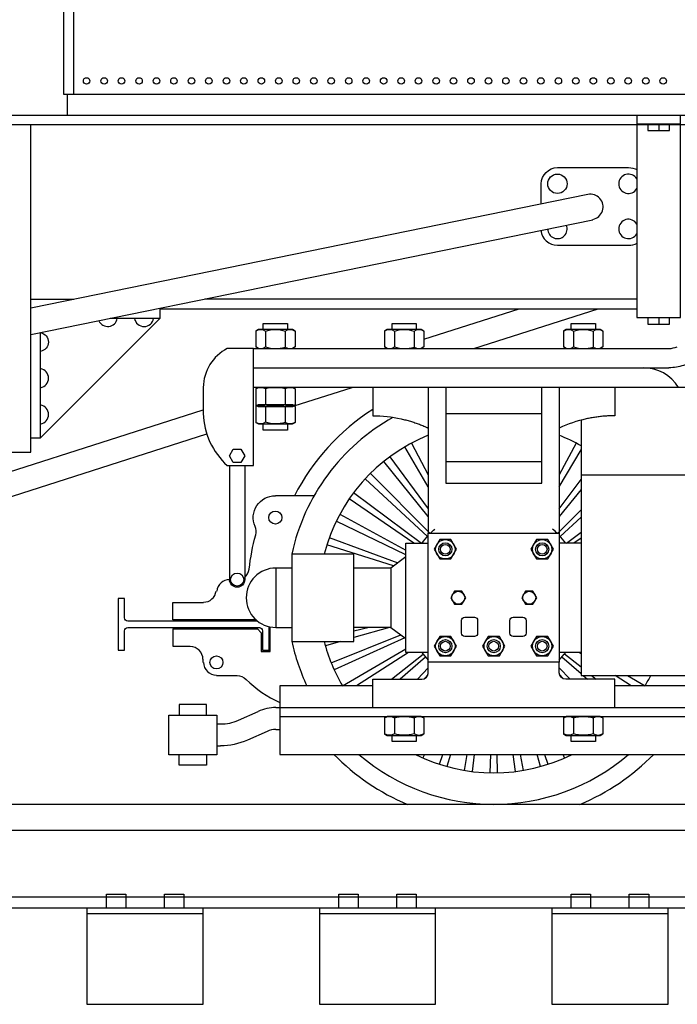
# Model space of a CAD drawing. Extents: x -649 to 1020, y -997 to 1118.
# Drawn here: x 31 to 82, y -531 to -455 of the extents above; entities that cross this region are included whole.
import ezdxf

# ---------------------------------------------------------------- set-up
doc = ezdxf.new("R2010")
doc.units = 0
doc.header["$MEASUREMENT"] = 0
for name, color, linetype in [('CK_LEVEL_21', 7, 'CONTINUOUS'), ('CK_LEVEL_9', 7, 'CONTINUOUS'), ('PISTON', 7, 'CONTINUOUS')]:
    doc.layers.add(name, color=color, linetype=linetype)

msp = doc.modelspace()

# ---------------------------------------------------------------- linework, layer by layer
at = {"layer": 'CK_LEVEL_21', "color": 16, "linetype": 'Continuous'}
for points in [[(169.45864, -463.0036), (29.9703, -463.0036), (29.9703, -462.2536), (34.53915, -462.2536)], [(31.99994, -476.5036), (35.33868, -476.5036)], [(78.9345, -476.5036), (45.47595, -476.5036)], [(41.99994, -477.2536), (41.99994, -478.0036)], [(62.44205, -479.61619), (69.8269, -477.2536)], [(66.3107, -480.33187), (75.93258, -477.2536)], [(31.99994, -487.2536), (32.74994, -487.2536), (41.99994, -478.0036), (38.13564, -478.0036)], [(50.00344, -478.86046), (50.00344, -478.38286), (51.87844, -478.38286), (51.87844, -478.86046)], [(59.98235, -478.86046), (59.98235, -478.38286), (61.85735, -478.38286), (61.85735, -478.86046)], [(73.85128, -478.86046), (73.85128, -478.38286), (75.72628, -478.38286), (75.72628, -478.86046)], [(52.40777, -484.77974), (56.90045, -483.34242)], [(51.87844, -486.1675), (51.87844, -486.6451), (50.00344, -486.6451), (50.00344, -486.1675)], [(47.38915, -491.42691), (47.38915, -498.22607)], [(62.78034, -494.29163), (62.78034, -494.62992)], [(72.92834, -494.29163), (72.92834, -494.62992)], [(74.61969, -495.4016), (72.92834, -495.4016)], [(52.21595, -496.24727), (52.21595, -503.01257)], [(52.21595, -497.32965), (50.98165, -497.32965), (50.98165, -501.93019), (52.21595, -501.93019)], [(49.44695, -501.34337), (42.99163, -501.34337)], [(42.99163, -502.04337), (49.55082, -502.04337), (49.85082, -502.34337), (49.85082, -503.79337), (50.55082, -503.79337), (50.55082, -501.88948)], [(74.61969, -503.85824), (72.92834, -503.85824)], [(61.85735, -510.28524), (61.85735, -510.76284), (59.98235, -510.76284), (59.98235, -510.28524)], [(75.72628, -510.28524), (75.72628, -510.76284), (73.85128, -510.76284), (73.85128, -510.28524)]]:
    msp.add_lwpolyline(points, dxfattribs=at)
for points in [[(71.53486, -469.10687), (71.53486, -467.57524, -0.41421356), (72.78486, -466.32524), (78.28486, -466.32524, -0.13748648), (78.95015, -466.4816, 0.13748648)], [(75.52949, -470.33478, 1), (75.13386, -468.39875, -1)], [(71.50905, -471.18004, 0.39040835), (72.78486, -472.32524), (78.28486, -472.32524, 0.13748648), (78.95015, -472.16888, -0.13748648)], [(37.27278, -478.17774, 0.74700482), (38.70037, -478.0019, -0.74700482)], [(40.03326, -478.0019, 0.84718759), (41.51287, -478.0019, -0.84718759)], [(32.74994, -487.2536), (32.74994, -479.10418, -0.84718759), (32.74824, -480.55591, 0.84718759)], [(49.24965, -480.33187), (81.42558, -480.33187, 0.08153666), (82.065, -480.19726, -0.08153666)], [(49.62268, -480.33187), (49.41874, -480.21413, 0.30940108), (50.18121, -480.20982, 0.15470054), (51.7005, -480.21639, 0.30940108), (52.46314, -480.21413), (52.25921, -480.33187)], [(59.60158, -480.33187), (59.39764, -480.21413, 0.30940108), (60.16011, -480.20982, 0.15470054), (61.6794, -480.21639, 0.30940108), (62.44205, -480.21413), (62.23811, -480.33187)], [(73.47052, -480.33187), (73.26658, -480.21413, 0.30940108), (74.02905, -480.20982, 0.15470054), (75.54834, -480.21639, 0.30940108), (76.31098, -480.21413), (76.10705, -480.33187)], [(87.84959, -479.98936, 0.0815429), (87.20064, -480.06626), (82.55039, -481.63549, -0.0815429), (81.42558, -481.82294, 0.0815429)], [(47.22001, -480.33183, 0.27834536), (45.35953, -483.34242, -0.27834536)], [(82.16932, -483.34242, 0.25975702), (79.43687, -481.82016, -0.25975702)], [(32.74824, -483.36841, 0.84718759), (32.74824, -481.8888, -0.84718759)], [(32.74824, -486.18091, 0.84718759), (32.74824, -484.7013, -0.84718759)], [(45.35964, -485.37192, 0.20445768), (47.2201, -489.39728, -0.20445768)], [(48.57312, -491.42691), (48.57312, -498.22607, -0.99999997), (47.38915, -498.22607, 0.37770047), (46.40894, -499.11643, -0.37770047)], [(48.55638, -498.05611, 0.18834995), (48.91044, -497.43048, -0.03571736), (49.41581, -494.75731, 0.16902499), (49.36615, -494.10977, -0.54054126), (50.94089, -491.73136, 0.54054126)], [(50.98165, -497.32965, 1), (50.98165, -501.93019, -1)], [(45.37546, -499.97527, 0.37825981), (46.35586, -499.10974, -0.37825981)], [(49.56651, -501.44337), (39.51325, -501.44337, -0.41421356), (39.26325, -501.19337), (39.26325, -499.69337), (38.76325, -499.69337), (38.76325, -503.69337), (39.26325, -503.69337), (39.26325, -502.19337, -0.41421356), (39.51325, -501.94337), (49.70082, -501.94337, -0.41421356), (49.95082, -502.19337), (49.95082, -503.69337), (50.45082, -503.69337), (50.45082, -501.8681)], [(45.3327, -504.39949, 0.41421356), (44.34468, -503.41147, -0.41421356)], [(45.3862, -504.6363, 0.41421356), (46.37422, -505.62432, -0.41421356)], [(58.48435, -505.93862), (62.28034, -505.93862, 0.41421356), (62.78034, -505.43862), (62.78034, -504.62992)], [(77.22433, -505.93862), (73.42834, -505.93862, -0.41421356), (72.92834, -505.43862), (72.92834, -504.62992)], [(47.9766, -505.66305, -0.19875971), (48.67483, -505.95202, 0.09095377), (51.27929, -507.73256, -0.09095377)], [(50.98526, -508.13737, 0.10535668), (49.6063, -508.4312, -0.10535668)], [(46.70222, -509.40581, 0.1053567), (48.08118, -509.11198, -0.1053567)], [(50.98526, -509.82874, 0.10535651), (50.29573, -509.97552), (48.77066, -510.65643, -0.10535675), (46.70222, -511.0971, 0.10535675)], [(51.27929, -511.75677), (132.84904, -511.75677, -0.24637114), (136.42932, -509.82188, 0.24637114)]]:
    msp.add_lwpolyline(points, format="xyb", dxfattribs=at)
at = {"layer": 'CK_LEVEL_21', "color": 2, "linetype": 'Continuous'}
for points in [[(78.9345, -467.20047, 3.73458269), (78.9345, -467.95002, -3.73458269)], [(78.9345, -470.70047, 3.73458269), (78.9345, -471.45002, -3.73458269)], [(72.03486, -471.07524, 1.22417582), (73.47513, -470.78193, -1.22417582)]]:
    msp.add_lwpolyline(points, format="xyb", dxfattribs=at)
at = {"layer": 'CK_LEVEL_21', "color": 16, "linetype": 'Continuous'}
for points in [[(52.25921, -478.86046), (49.62268, -478.86046), (49.41874, -478.97821, -0.30940108), (50.18138, -478.97595, -0.15470054), (51.70068, -478.98251, -0.30940108), (52.46314, -478.97821)], [(62.23811, -478.86046), (59.60158, -478.86046), (59.39764, -478.97821, -0.30940108), (60.16029, -478.97595, -0.15470054), (61.67958, -478.98251, -0.30940108), (62.44205, -478.97821)], [(76.10705, -478.86046), (73.47052, -478.86046), (73.26658, -478.97821, -0.30940108), (74.02922, -478.97595, -0.15470054), (75.54852, -478.98251, -0.30940108), (76.31098, -478.97821)], [(49.62268, -483.34242), (52.25921, -483.34242), (52.46314, -483.46016, 0.30940108), (51.70068, -483.46447, 0.15470054), (50.18138, -483.45791, 0.30940108), (49.41874, -483.46016)], [(49.62268, -484.81383), (52.25921, -484.81383), (52.46314, -484.69609, -0.30940108), (51.7005, -484.69834, -0.15470054), (50.18121, -484.69178, -0.30940108), (49.41874, -484.69609)], [(52.25921, -484.69609), (49.62268, -484.69609), (49.41874, -484.81383, -0.30940108), (50.18138, -484.81157, -0.15470054), (51.70068, -484.81814, -0.30940108), (52.46314, -484.81383)], [(49.62268, -486.1675), (52.25921, -486.1675), (52.46314, -486.04975, -0.30940108), (51.7005, -486.05201, -0.15470054), (50.18121, -486.04545, -0.30940108), (49.41874, -486.04975)], [(66.60434, -501.37992), (66.60434, -502.37992, -0.41421356), (66.35434, -502.62992), (65.60434, -502.62992, -0.41421356), (65.35434, -502.37992), (65.35434, -501.37992, -0.41421356), (65.60434, -501.12992), (66.35434, -501.12992, -0.41421356)], [(70.35434, -501.37992), (70.35434, -502.37992, -0.41421356), (70.10434, -502.62992), (69.35434, -502.62992, -0.41421356), (69.10434, -502.37992), (69.10434, -501.37992, -0.41421356), (69.35434, -501.12992), (70.10434, -501.12992, -0.41421356)], [(62.23811, -508.81383), (59.60158, -508.81383), (59.39764, -508.93157, -0.30940108), (60.16029, -508.92932, -0.15470054), (61.67958, -508.93588, -0.30940108), (62.44205, -508.93157)], [(76.10705, -508.81383), (73.47052, -508.81383), (73.26658, -508.93157, -0.30940108), (74.02922, -508.92932, -0.15470054), (75.54852, -508.93588, -0.30940108), (76.31098, -508.93157)], [(59.60158, -510.28524), (62.23811, -510.28524), (62.44205, -510.1675, -0.30940108), (61.6794, -510.16975, -0.15470054), (60.16011, -510.16319, -0.30940108), (59.39764, -510.1675)], [(73.47052, -510.28524), (76.10705, -510.28524), (76.31098, -510.1675, -0.30940108), (75.54834, -510.16975, -0.15470054), (74.02905, -510.16319, -0.30940108), (73.26658, -510.1675)]]:
    msp.add_lwpolyline(points, format="xyb", close=True, dxfattribs=at)
at = {"layer": 'CK_LEVEL_21', "color": 3, "linetype": 'Continuous'}
for points in [[(60.05071, -485.66195, 0.21531098), (52.21595, -496.24727, -0.21531098)], [(58.48435, -485.04455, 0.13244028), (52.42246, -491.73134, -0.13244028)], [(62.78034, -487.0523, 0.23817559), (54.72041, -496.24722, -0.23817559)], [(74.61969, -487.87532, 0.03471355), (72.92834, -487.05234, -0.03471355)], [(58.29827, -490.00583), (62.92218, -494.66271, -0.01809318), (63.29423, -494.31906, 0.01809318)], [(74.61969, -492.81634), (72.78639, -494.66271, 0.01809318), (72.41434, -494.31906, -0.01809318)], [(62.78034, -494.80764, 0.02785512), (62.27574, -495.40155, -0.02785512)], [(73.43284, -495.40155, 0.02784947), (72.92834, -494.80775, -0.02784947)], [(52.21595, -503.01257, 0.05682354), (53.37876, -506.44601, -0.05682354)], [(54.72038, -503.01252, 0.06873145), (56.12897, -506.44601), (61.05513, -503.57849)], [(62.27566, -503.85819, 0.02785942), (62.78034, -504.4522, -0.02785942)], [(72.92834, -504.45209, 0.02785377), (73.43291, -503.85819, -0.02785377)], [(78.22231, -505.65107), (79.58252, -506.44099, 0.0166412), (80.00697, -505.65102, -0.0166412)], [(55.46605, -511.75677, 0.10057015), (61.1813, -515.62992, -0.10057015)], [(57.41687, -511.75677, 0.3710837), (78.2917, -511.75677, -0.3710837)], [(61.78122, -511.75672, 0.23640467), (73.92736, -511.75672, -0.23640467)], [(74.52727, -515.62992, 0.10057015), (80.24252, -511.75677, -0.10057015)]]:
    msp.add_lwpolyline(points, format="xyb", dxfattribs=at)
for points in [[(62.78034, -491.03408), (60.96013, -487.95041)], [(61.47615, -487.66081), (62.78034, -490.10825)], [(74.23243, -487.66081), (72.92834, -490.10805)], [(59.80139, -488.71703), (62.78034, -492.75397)], [(72.92834, -491.0339), (74.61969, -488.16854)], [(62.78034, -493.34724), (59.33304, -489.07868)], [(62.71021, -494.88257), (57.88757, -490.43182)], [(72.92834, -492.75383), (74.61969, -490.46178)], [(62.2515, -495.43376), (56.99882, -491.49976)], [(74.61969, -491.25282), (72.92834, -493.34711)], [(61.66302, -495.4016), (56.65452, -491.98101)], [(55.93074, -493.16697), (61.05513, -495.94458)], [(61.05513, -496.31978), (55.66017, -493.69322)], [(74.61969, -493.38627), (72.99836, -494.88257)], [(73.50001, -495.4016), (74.61969, -494.56301)], [(60.09127, -497.1693), (54.92572, -495.53196)], [(55.11678, -494.97193), (60.43693, -496.91748)], [(74.61969, -495.00949), (74.04556, -495.4016)], [(59.77994, -501.93019), (57.02976, -502.71365)], [(58.19985, -501.93019), (57.02976, -502.20897)], [(55.9805, -503.01257), (54.81075, -503.34581)], [(55.25935, -504.66076), (60.65885, -502.50404)], [(60.97319, -502.73304), (55.49078, -505.20536)], [(61.25423, -503.85824), (57.21491, -506.44601)], [(74.61969, -503.96417), (74.45434, -503.85824)], [(59.92817, -505.93862), (62.37739, -503.98921)], [(62.57275, -504.22396), (60.60147, -505.93862)], [(74.61969, -505.51466), (73.13582, -504.22396)], [(74.61969, -505.01477), (73.33118, -503.98921)], [(61.94859, -505.93862), (62.78034, -505.05011)], [(72.92834, -505.05036), (73.75987, -505.93862)], [(62.7635, -505.56729), (62.48124, -505.89649)], [(73.22707, -505.89633), (72.94528, -505.56767)], [(74.77651, -505.65107), (75.1071, -505.93862)], [(75.41912, -505.65107), (75.7804, -505.93862)], [(78.49367, -506.44601), (77.25282, -505.65107)], [(62.48897, -511.75677), (62.36685, -512.03277)], [(63.66455, -512.5291), (63.91541, -511.75677)], [(64.49255, -511.75677), (64.23119, -512.69957)], [(65.58733, -513.00167), (65.79838, -511.75677)], [(66.33907, -511.75677), (66.17275, -513.08782)], [(67.58968, -511.75677), (67.55842, -513.18924)], [(68.15015, -513.18924), (68.1189, -511.75677)], [(69.53582, -513.08782), (69.36951, -511.75677)], [(69.91019, -511.75677), (70.12124, -513.00167)], [(71.47738, -512.69957), (71.21602, -511.75677)], [(71.79316, -511.75677), (72.04402, -512.5291)], [(73.34172, -512.03277), (73.21961, -511.75677)], [(571.32392, -515.62992), (-3.61958, -515.62992)], [(-3.61958, -517.62992), (571.32392, -517.62992)], [(-3.61958, -522.79814), (571.32392, -522.79814)], [(37.85217, -523.62992), (37.85217, -522.58341), (39.35217, -522.58341), (39.35217, -523.62992)], [(42.35217, -523.62992), (42.35217, -522.58341), (43.85217, -522.58341), (43.85217, -523.62992)], [(55.85217, -523.62992), (55.85217, -522.58341), (57.35217, -522.58341), (57.35217, -523.62992)], [(60.35217, -523.62992), (60.35217, -522.58341), (61.85217, -522.58341), (61.85217, -523.62992)], [(73.85217, -523.62992), (73.85217, -522.58341), (75.35217, -522.58341), (75.35217, -523.62992)], [(78.35217, -523.62992), (78.35217, -522.58341), (79.85217, -522.58341), (79.85217, -523.62992)], [(-3.61958, -523.62992), (571.32392, -523.62992)], [(36.35217, -523.62992), (36.35217, -531.1127), (45.35217, -531.1127), (45.35217, -523.62992)], [(54.35217, -523.62992), (54.35217, -531.1127), (63.35217, -531.1127), (63.35217, -523.62992)], [(72.35217, -523.62992), (72.35217, -531.1127), (81.35217, -531.1127), (81.35217, -523.62992)], [(45.35217, -524.1127), (36.35217, -524.1127)], [(63.35217, -524.1127), (54.35217, -524.1127)], [(81.35217, -524.1127), (72.35217, -524.1127)]]:
    msp.add_lwpolyline(points, dxfattribs=at)
at = {"layer": 'CK_LEVEL_21', "color": 16, "linetype": 'Continuous'}
for points in [[(63.23832, -495.87992), (63.67133, -496.62992), (64.53735, -496.62992), (64.97037, -495.87992), (64.53735, -495.12992), (63.67133, -495.12992)], [(70.73832, -495.87992), (71.17133, -496.62992), (72.03735, -496.62992), (72.47037, -495.87992), (72.03735, -495.12992), (71.17133, -495.12992)], [(65.68169, -499.62992), (65.39302, -499.12992), (64.81567, -499.12992), (64.52699, -499.62992), (64.81567, -500.12992), (65.39302, -500.12992)], [(70.02699, -499.62992), (70.31567, -500.12992), (70.89302, -500.12992), (71.18169, -499.62992), (70.89302, -499.12992), (70.31567, -499.12992)], [(63.23832, -503.37992), (63.67133, -504.12992), (64.53735, -504.12992), (64.97037, -503.37992), (64.53735, -502.62992), (63.67133, -502.62992)], [(66.98832, -503.37992), (67.42133, -504.12992), (68.28735, -504.12992), (68.72037, -503.37992), (68.28735, -502.62992), (67.42133, -502.62992)], [(70.73832, -503.37992), (71.17133, -504.12992), (72.03735, -504.12992), (72.47037, -503.37992), (72.03735, -502.62992), (71.17133, -502.62992)]]:
    msp.add_lwpolyline(points, close=True, dxfattribs=at)
for centre, radius in [((36.32315, -459.6151), 0.25369), ((37.67632, -459.6151), 0.25369), ((39.02949, -459.6151), 0.25369), ((40.38266, -459.6151), 0.25369), ((41.73582, -459.6151), 0.25369), ((43.08899, -459.6151), 0.25369), ((44.44216, -459.6151), 0.25369), ((45.79533, -459.6151), 0.25369), ((47.1485, -459.6151), 0.25369), ((48.50166, -459.6151), 0.25369), ((49.85483, -459.6151), 0.25369), ((51.208, -459.6151), 0.25369), ((52.56117, -459.6151), 0.25369), ((53.91433, -459.6151), 0.25369), ((55.2675, -459.6151), 0.25369), ((56.62067, -459.6151), 0.25369), ((57.97384, -459.6151), 0.25369), ((59.32701, -459.6151), 0.25369), ((60.68017, -459.6151), 0.25369), ((62.03334, -459.6151), 0.25369), ((63.38651, -459.6151), 0.25369), ((64.73968, -459.6151), 0.25369), ((66.09284, -459.6151), 0.25369), ((67.44601, -459.6151), 0.25369), ((68.79918, -459.6151), 0.25369), ((70.15235, -459.6151), 0.25369), ((71.50551, -459.6151), 0.25369), ((72.85868, -459.6151), 0.25369), ((74.21185, -459.6151), 0.25369), ((75.56502, -459.6151), 0.25369), ((76.91819, -459.6151), 0.25369), ((78.27135, -459.6151), 0.25369), ((79.62452, -459.6151), 0.25369), ((80.97769, -459.6151), 0.25369), ((50.94089, -493.42269), 0.50738), ((64.10434, -495.87992), 0.50738), ((64.10434, -495.87992), 0.375), ((71.60434, -495.87992), 0.50738), ((71.60434, -495.87992), 0.375), ((47.98108, -498.22607), 0.50738), ((64.10434, -503.37992), 0.50738), ((64.10434, -503.37992), 0.375), ((67.85434, -503.37992), 0.50738), ((67.85434, -503.37992), 0.375), ((71.60434, -503.37992), 0.50738), ((71.60434, -503.37992), 0.375), ((46.37422, -504.6363), 0.50738)]:
    msp.add_circle(centre, radius, dxfattribs=at)
at = {"layer": 'CK_LEVEL_21', "color": 2, "linetype": 'Continuous'}
for centre, radius in [((72.78486, -467.57524), 0.75), ((64.10434, -495.87992), 0.75), ((71.60434, -495.87992), 0.75), ((65.10434, -499.62992), 0.5), ((70.60434, -499.62992), 0.5), ((64.10434, -503.37992), 0.75), ((67.85434, -503.37992), 0.75), ((71.60434, -503.37992), 0.75)]:
    msp.add_circle(centre, radius, dxfattribs=at)
at = {"layer": 'CK_LEVEL_9', "color": 16, "linetype": 'Continuous'}
for points in [[(35.31721, -408.0632), (35.31721, -460.62987)], [(26.69136, -458.60022), (26.69141, -424.26618), (34.5392, -424.26618), (34.53915, -460.62987), (157.66837, -460.62987), (157.66837, -462.2536)], [(26.65532, -458.60022), (29.9703, -458.60022), (29.97041, -462.2536), (169.12035, -462.2536)], [(34.80982, -460.62987), (34.80982, -462.2536)], [(78.9345, -462.2536), (78.9345, -477.93008), (82.31721, -477.93008), (82.31721, -462.2536)], [(22.42694, -488.34875), (31.99994, -488.34875), (31.99994, -463.0036)], [(78.9345, -462.93008), (82.31721, -462.93008)], [(79.78018, -462.93008), (79.78018, -463.43746), (81.47153, -463.43746), (81.47153, -462.93008)], [(80.62585, -462.93008), (80.62585, -463.43746)], [(31.99994, -477.18588), (75.1285, -468.3725)], [(31.99994, -479.25744), (75.53486, -470.36103)], [(41.99994, -477.2536), (78.9345, -477.2536)], [(79.78018, -477.93008), (79.78018, -478.43746), (81.47153, -478.43746), (81.47153, -477.93008)], [(80.62585, -477.93008), (80.62585, -478.43746)], [(47.22004, -489.39728), (49.24959, -489.39738), (49.24965, -480.33176), (47.22001, -480.33183)], [(49.24965, -481.82016), (81.42558, -481.82016)], [(45.35953, -483.34242), (45.35964, -485.37192)], [(74.61969, -485.87868), (74.61969, -505.65107), (83.24965, -505.65107), (83.24965, -483.34242), (49.24965, -483.34242)], [(62.78034, -483.34242), (62.78034, -494.31911)], [(64.1334, -483.34242), (64.1334, -490.76731), (71.57528, -490.76731), (71.57528, -483.34242)], [(72.92834, -483.34242), (72.92834, -494.31911)], [(22.42705, -492.41794), (45.35962, -485.08127)], [(64.1334, -485.35508), (71.57528, -485.35508)], [(22.42705, -494.37137), (45.63261, -486.94726)], [(47.38915, -489.39738), (47.38915, -491.42691)], [(48.57312, -489.39738), (48.57312, -491.42691)], [(64.1334, -489.07596), (71.57528, -489.07596)], [(74.61969, -490.10772), (83.24965, -490.10772)], [(53.91751, -491.73134), (50.94089, -491.73134)], [(62.78034, -503.85824), (61.05513, -503.85824), (61.05513, -495.4016), (62.78034, -495.4016)], [(52.21595, -503.01257), (57.02976, -503.01257), (57.02976, -496.24727), (52.21595, -496.24727)], [(61.05513, -496.4671), (59.87122, -497.32965), (57.02976, -497.32965)], [(59.87122, -497.32965), (59.87122, -501.93019), (57.02976, -501.93019)], [(42.99163, -501.34337), (42.99163, -500.00202), (45.37546, -500.00202)], [(42.99163, -502.04337), (42.99163, -503.38472), (44.34468, -503.38472)], [(59.87122, -501.93019), (61.05513, -502.79274)], [(45.35945, -504.6363), (45.35945, -504.39949)], [(46.37422, -505.65107), (47.9766, -505.65107)], [(58.48424, -508.13736), (58.48424, -505.93862)], [(77.22422, -508.13736), (77.22422, -505.93862)], [(58.48424, -506.44601), (51.27929, -506.44601), (51.27929, -511.75677)], [(110.48435, -506.44601), (77.22422, -506.44601)], [(45.59643, -508.71236), (45.59643, -507.90054), (43.49917, -507.90054), (43.49917, -508.71236)], [(48.08118, -509.11199), (49.6063, -508.43119)], [(50.9852, -508.13736), (136.42939, -508.13736), (136.42939, -509.82871), (136.72348, -509.8286)], [(51.27929, -508.81383), (136.42939, -508.81383)], [(46.40824, -509.40582), (46.70222, -509.40582)], [(50.98526, -509.8286), (51.27934, -509.82871)], [(46.40824, -511.09717), (46.70222, -511.09717)], [(45.59643, -511.79063), (45.59643, -512.60244), (43.49917, -512.60244), (43.49917, -511.79063)]]:
    msp.add_lwpolyline(points, dxfattribs=at)
for points in [[(58.48435, -483.34242), (58.48435, -485.54116, -0.05430532), (60.68282, -485.78039, -0.00902356), (61.04163, -485.86631, -0.00902593), (61.39722, -485.96517, -0.00903131), (61.74925, -486.07687, -0.00903958), (62.09736, -486.20136, -0.00905053), (62.44119, -486.33853, -0.00906391), (62.78035, -486.4883, 0.00906391)], [(77.22433, -483.34242), (77.22433, -485.54116, 0.00906391), (76.85363, -485.54788, 0.00905053), (76.48401, -485.56801, 0.00903958), (76.11582, -485.60145, 0.00903131), (75.74946, -485.64813, 0.00902593), (75.38526, -485.70797, 0.00902356), (75.02359, -485.78089, 0.05430532), (72.92592, -486.48887, -0.05430532)]]:
    msp.add_lwpolyline(points, format="xyb", dxfattribs=at)
for points in [[(72.92834, -504.62992), (62.78034, -504.62992), (62.78034, -494.62992), (72.92834, -494.62992)], [(46.40824, -508.71236), (46.40824, -511.79063), (42.68736, -511.79063), (42.68736, -508.71236)]]:
    msp.add_lwpolyline(points, close=True, dxfattribs=at)
for points in [[(58.85487, -485.54788, 0), (58.85487, -485.54788, 0)], [(59.22429, -485.56799, 0), (59.22429, -485.56799, 0)], [(59.59226, -485.60141, 0), (59.59226, -485.60141, 0)], [(59.95843, -485.64806, 0), (59.95843, -485.64806, 0)], [(75.75026, -485.64806, 0), (75.75026, -485.64806, 0)], [(76.11642, -485.60141, 0), (76.11642, -485.60141, 0)], [(76.48439, -485.56799, 0), (76.48439, -485.56799, 0)], [(76.85381, -485.54788, 0), (76.85381, -485.54788, 0)], [(77.22433, -485.54116, 0), (77.22433, -485.54116, 0)], [(60.32244, -485.70787, 0), (60.32244, -485.70787, 0)], [(60.68393, -485.78075, 0), (60.68393, -485.78075, 0)], [(61.04257, -485.86664, 0), (61.04257, -485.86664, 0)], [(61.39798, -485.96544, 0), (61.39798, -485.96544, 0)], [(61.74982, -486.07709, 0), (61.74982, -486.07709, 0)], [(62.09773, -486.2015, 0), (62.09773, -486.2015, 0)], [(62.44135, -486.3386, 0), (62.44135, -486.3386, 0)], [(73.26733, -486.3386, 0), (73.26733, -486.3386, 0)], [(73.61096, -486.2015, 0), (73.61096, -486.2015, 0)], [(73.95887, -486.07709, 0), (73.95887, -486.07709, 0)], [(74.3107, -485.96544, 0), (74.3107, -485.96544, 0)], [(74.66612, -485.86664, 0), (74.66612, -485.86664, 0)], [(75.02475, -485.78075, 0), (75.02475, -485.78075, 0)], [(75.38625, -485.70787, 0), (75.38625, -485.70787, 0)], [(62.78035, -486.4883, 0), (62.78035, -486.4883, 0)]]:
    msp.add_polyline3d(points, dxfattribs=at)
msp.add_polyline3d([(47.68514, -488.12358, 0), (48.27712, -488.12358, 0), (48.57306, -488.63619, 0), (48.27712, -489.14891, 0), (47.68514, -489.14891, 0), (47.3892, -488.63619, 0), (47.68514, -488.12358, 0), (47.68514, -488.12358, 0)], close=True, dxfattribs=at)
at = {"layer": 'PISTON', "color": 16, "linetype": 'Continuous'}
for points in [[(49.41874, -478.97821), (49.41874, -480.21413)], [(50.17984, -478.97821), (50.17984, -480.21413)], [(51.70204, -478.97821), (51.70204, -480.21413)], [(52.46314, -478.97821), (52.46314, -480.21413)], [(59.39764, -478.97821), (59.39764, -480.21413)], [(60.15875, -478.97821), (60.15875, -480.21413)], [(61.68095, -478.97821), (61.68095, -480.21413)], [(62.44205, -478.97821), (62.44205, -480.21413)], [(73.26658, -478.97821), (73.26658, -480.21413)], [(74.02768, -478.97821), (74.02768, -480.21413)], [(75.54988, -478.97821), (75.54988, -480.21413)], [(76.31098, -478.97821), (76.31098, -480.21413)], [(49.41874, -483.46016), (49.41874, -484.69609)], [(50.17984, -483.46016), (50.17984, -484.69609)], [(51.70204, -483.46016), (51.70204, -484.69609)], [(52.46314, -483.46016), (52.46314, -484.69609)], [(49.41874, -484.81383), (49.41874, -486.04975)], [(50.17984, -484.81383), (50.17984, -486.04975)], [(51.70204, -484.81383), (51.70204, -486.04975)], [(52.46314, -484.81383), (52.46314, -486.04975)], [(59.39764, -508.93157), (59.39764, -510.1675)], [(60.15875, -508.93157), (60.15875, -510.1675)], [(61.68095, -508.93157), (61.68095, -510.1675)], [(62.44205, -508.93157), (62.44205, -510.1675)], [(73.26658, -508.93157), (73.26658, -510.1675)], [(74.02768, -508.93157), (74.02768, -510.1675)], [(75.54988, -508.93157), (75.54988, -510.1675)], [(76.31098, -508.93157), (76.31098, -510.1675)]]:
    msp.add_lwpolyline(points, dxfattribs=at)

doc.saveas('drawing.dxf')
